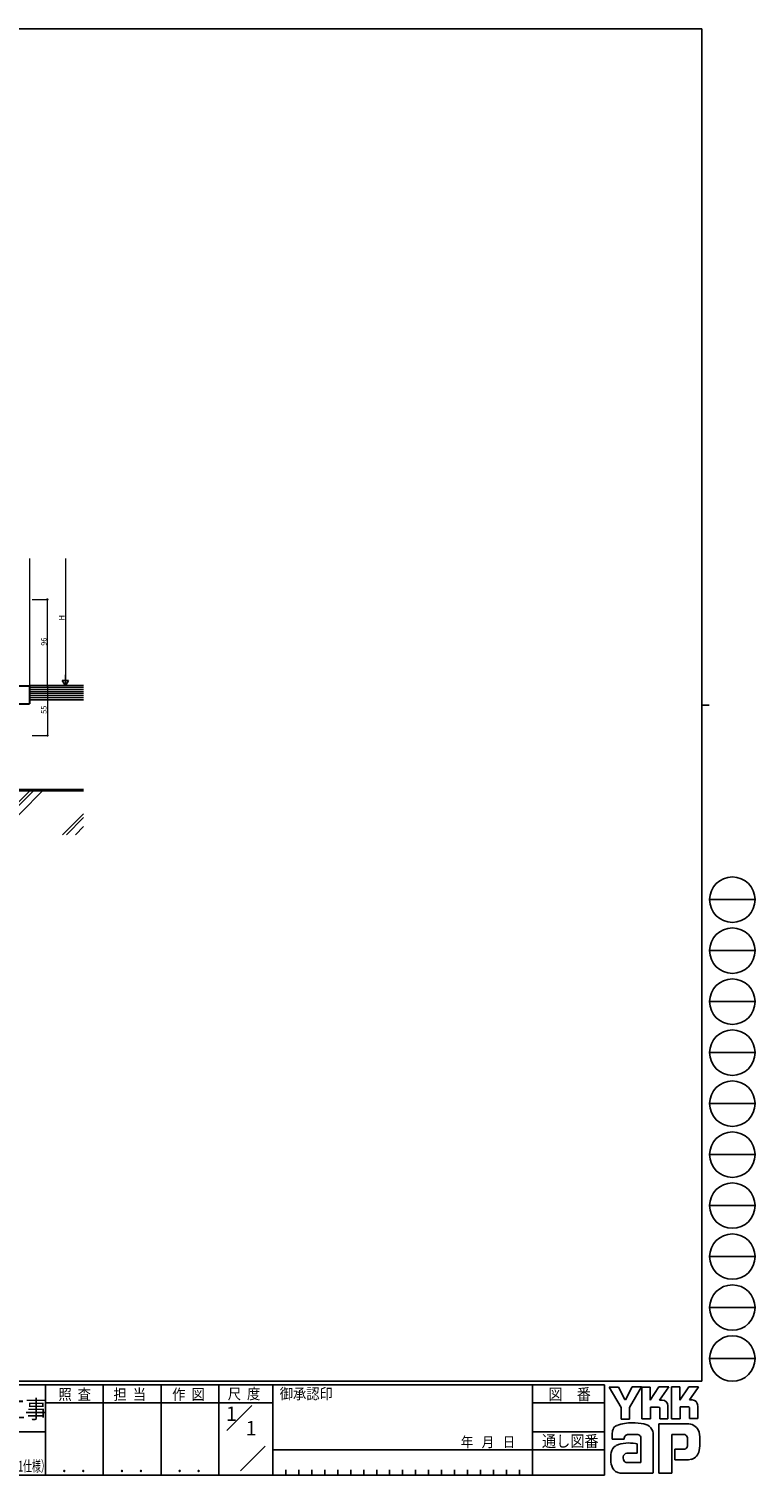
# Model space of a CAD drawing. Extents: x -4 to 2263, y 0 to 1612.
# Drawn here: x 1457 to 2263, y 0 to 1604 of the extents above; entities that cross this region are included whole.
import ezdxf
from ezdxf.enums import TextEntityAlignment as Align

# ---------------------------------------------------------------- set-up
doc = ezdxf.new("R2010")
doc.units = 0
doc.layers.add('USER1', color=3, linetype='CONTINUOUS')
doc.layers.add('YKK_ZWAK', color=7, linetype='CONTINUOUS')
for name, color, linetype, lineweight in [('YKK_D', 6, 'CONTINUOUS', 13), ('YSS_K', 3, 'CONTINUOUS', 13), ('YSS_KE', 3, 'CONTINUOUS', 30)]:
    doc.layers.add(name, color=color, linetype=linetype, lineweight=lineweight)
doc.styles.get("Standard").update_dxf_attribs({"font": 'ROMANS.SHX', "bigfont": 'EXTFONT.SHX'})
doc.styles.add('YKK_OSSTYLE1', font='romans.shx', dxfattribs={"width": 0.9, "bigfont": 'EXTFONT.SHX'})

# ---------------------------------------------------------------- blocks, each defined once
blk = doc.blocks.new('A201')
at = {"layer": 'YKK_ZWAK', "color": 254, "linetype": 'Continuous'}
for p, q in [((571, 410), (21, 410)), ((571, 410), (571, 35)), ((571, 222.5), (573, 222.5)), ((571, 35), (21, 35)), ((544, 34), (21, 34)), ((389, 34), (389, 9)), ((437, 34), (437, 9)), ((452, 34), (452, 9)), ((524, 34), (524, 9)), ((544, 34), (544, 9)), ((548.59, 27.71), (545.31, 33.35)), ((545.31, 33.35), (547.82, 33.35)), ((547.82, 33.35), (549.62, 29.99)), ((551.6, 33.43), (549.77, 29.88)), ((554.19, 33.43), (550.95, 27.7)), ((551.6, 33.43), (554.19, 33.43)), ((554.33, 24.55), (554.33, 33.41)), ((554.33, 33.41), (556.63, 33.41)), ((556.63, 29.77), (559.04, 33.45)), ((556.63, 33.41), (556.63, 29.77)), ((559.04, 33.45), (561.77, 33.45)), ((561.77, 33.45), (559.24, 29.78)), ((562.55, 24.63), (562.55, 33.49)), ((562.55, 33.49), (564.89, 33.49)), ((564.89, 29.78), (567.34, 33.49)), ((564.89, 33.49), (564.89, 29.78)), ((567.34, 33.49), (570.04, 33.49)), ((569.77, 33.02), (567.54, 29.84)), ((570.04, 33.49), (569.77, 33.02)), ((549.62, 29.99), (549.77, 29.88)), ((559.99, 29.78), (559.24, 29.78)), ((561.53, 28.24), (561.53, 24.61)), ((568.29, 29.84), (567.54, 29.84)), ((569.83, 28.24), (569.83, 24.65)), ((548.59, 24.53), (548.59, 27.71)), ((550.95, 24.53), (548.59, 24.53)), ((550.95, 27.7), (550.95, 24.53)), ((556.7, 24.55), (554.33, 24.55)), ((558.98, 27.87), (556.7, 27.87)), ((556.7, 27.87), (556.7, 24.55)), ((559.29, 27.75), (558.98, 27.87)), ((559.29, 24.61), (559.29, 27.75)), ((561.53, 24.61), (559.29, 24.61)), ((564.99, 24.63), (562.55, 24.63)), ((567.26, 27.89), (564.99, 27.89)), ((564.99, 27.89), (564.99, 24.63)), ((567.57, 27.77), (567.26, 27.89)), ((567.57, 24.65), (567.57, 27.77)), ((567.57, 24.68), (567.61, 24.65)), ((569.83, 24.65), (567.57, 24.65)), ((524, 21), (544, 21)), ((546.08, 18.95), (546.08, 20.33)), ((553.25, 20.28), (550.61, 20.23)), ((559.02, 23.22), (559.02, 9.57)), ((567.3, 23.22), (559.02, 23.22)), ((562.61, 9.57), (562.61, 20.24)), ((562.61, 20.24), (565.93, 20.24)), ((549.41, 18.95), (546.08, 18.95)), ((552.55, 17.73), (553.05, 17.62)), ((553.05, 17.62), (553.05, 15.05)), ((554.02, 12.52), (554.02, 19.47)), ((557.51, 20.01), (557.51, 9.59)), ((566.01, 16.15), (563.48, 16.15)), ((563.48, 16.15), (563.48, 13.2)), ((566.98, 19.17), (566.99, 17.29)), ((452, 16), (524, 16)), ((550, 12.52), (554.02, 12.52)), ((553.05, 15.05), (550.2, 15.05)), ((553.71, 12.52), (553.96, 12.52)), ((554.02, 12.52), (554.02, 12.52)), ((563.48, 13.2), (567.28, 13.2)), ((567.28, 13.2), (568.06, 13.37)), ((21, 9), (544, 9)), ((549.41, 9.53), (548.34, 9.53)), ((557.28, 9.55), (549.41, 9.53)), ((557.51, 9.59), (557.28, 9.55)), ((559.02, 9.57), (562.05, 9.57)), ((562.05, 9.57), (562.61, 9.57))]:
    blk.add_line(p, q, dxfattribs=at)
at = {"layer": 'YKK_ZWAK', "color": 8, "linetype": 'Continuous'}
for p, q in [((573.13, 168.56), (585.73, 168.56)), ((573.13, 154.42), (585.73, 154.42)), ((573.13, 140.28), (585.73, 140.28)), ((573.13, 126.14), (585.73, 126.14)), ((573.13, 112), (585.73, 112)), ((573.13, 97.86), (585.73, 97.86)), ((573.13, 83.72), (585.73, 83.72)), ((573.13, 69.58), (585.73, 69.58)), ((573.13, 55.44), (585.73, 55.44)), ((573.13, 41.3), (585.73, 41.3))]:
    blk.add_line(p, q, dxfattribs=at)
at = {"layer": 'YKK_ZWAK', "color": 131, "linetype": 'Continuous'}
for p, q in [((405, 34), (405, 9)), ((421, 34), (421, 9)), ((437.7, 29), (389, 29)), ((437.7, 29), (452, 29)), ((439.26, 21.33), (446.19, 28.25)), ((524, 29), (544, 29)), ((297, 21), (389, 21)), ((443.05, 10.18), (449.85, 16.98)), ((544, 16), (524, 16)), ((455.6, 10.5), (455.6, 9)), ((459.2, 10.5), (459.2, 9)), ((462.8, 10.5), (462.8, 9)), ((466.4, 10.5), (466.4, 9)), ((470, 10.5), (470, 9)), ((473.6, 10.5), (473.6, 9)), ((477.2, 10.5), (477.2, 9)), ((480.8, 10.5), (480.8, 9)), ((484.4, 10.5), (484.4, 9)), ((488, 10.5), (488, 9)), ((491.6, 10.5), (491.6, 9)), ((495.2, 10.5), (495.2, 9)), ((498.8, 10.5), (498.8, 9)), ((502.4, 10.5), (502.4, 9)), ((506, 10.5), (506, 9)), ((509.6, 10.5), (509.6, 9)), ((513.2, 10.5), (513.2, 9)), ((516.8, 10.5), (516.8, 9)), ((520.4, 10.5), (520.4, 9))]:
    blk.add_line(p, q, dxfattribs=at)
at = {"layer": 'YKK_ZWAK', "color": 8, "linetype": 'Continuous'}
for centre in [(579.43, 168.56), (579.43, 154.42), (579.43, 140.28), (579.43, 126.14), (579.43, 112), (579.43, 97.86), (579.43, 83.72), (579.43, 69.58), (579.43, 55.44), (579.43, 41.3)]:
    blk.add_circle(centre, 6.3, dxfattribs=at)
at = {"layer": 'YKK_ZWAK', "color": 254, "linetype": 'Continuous'}
for centre, radius, start, end in [((559.99, 28.24), 1.54, 0.0017, 89.996), ((568.29, 28.29), 1.54, 0.0017, 89.996), ((549.69, 20.31), 3.6, 158.4108, 179.7178), ((548, 21.1), 1.75, 109.0213, 161.5126), ((551.66, 10.86), 12.63, 89.8916, 109.3085), ((550.51, 19.02), 1.21, 85.5055, 126.7804), ((552.03, 8.67), 14.82, 78.7801, 91.4694), ((552.9, 19.18), 1.16, 14.7552, 72.4499), ((554.38, 20.07), 3.18, 40.6642, 80.3169), ((554.22, 20.08), 3.29, 358.7806, 38.7656), ((566.05, 19.37), 0.878, 16.4312, 96.9166), ((567.19, 20.11), 3.1, 14.4457, 87.0875), ((555.55, 18.15), 14.9, 350.9903, 10.6762), ((548.59, 14.77), 2.79, 121.8271, 169.0847), ((550.8, 8.39), 9.51, 79.381, 112.0583), ((550.91, 18.99), 1.51, 138.4638, 181.7136), ((566.01, 17.08), 0.933, 269.9547, 342.9014), ((564.38, 18.85), 2.62, 4.9342, 17.0355), ((564.36, 17.54), 2.64, 343.6902, 354.7536), ((553.61, 13.72), 7.92, 168.7637, 199.8008), ((550.84, 13.77), 1.69, 171.082, 216.7192), ((550.21, 14.01), 1.03, 90.3395, 178.0364), ((550.18, 13.6), 1.09, 230.9728, 260.7549), ((567.24, 16.32), 3.07, 285.4429, 349.9045), ((548.6, 12.25), 2.73, 207.3144, 263.5946)]:
    blk.add_arc(centre, radius, start, end, dxfattribs=at)
at = {"layer": 'YKK_ZWAK', "color": 131, "linetype": 'Continuous', "style": 'YKK_OSSTYLE1', "width": 0.9}
for s, height, p in [('照  査', 3, (392.56, 29.87)), ('担  当', 3, (407.82, 29.87)), ('作  図', 3, (424.09, 29.88)), ('尺  度', 3, (439.51, 30.04)), ('御承認印', 3, (453.91, 30.05)), ('図\u3000番', 3.2, (528.43, 29.81)), ('通し図番', 3.2, (526.63, 16.8)), ('年   月   日', 2.828, (504.13, 16.74)), (' ． ．', 3.5, (392.18, 9.75)), (' ． ．', 3.5, (408.18, 9.75)), (' ． ．', 3.5, (424.18, 9.75))]:
    blk.add_text(s, height=height, dxfattribs=at).set_placement(p)
at = {"layer": 'YKK_ZWAK', "color": 254, "linetype": 'Continuous', "style": 'YKK_OSSTYLE1', "width": 0.9}
blk.add_text('工事', height=5, dxfattribs=at).set_placement((377.17, 24.75))

msp = doc.modelspace()

# ---------------------------------------------------------------- linework, layer by layer
at = {"layer": 'YKK_D', "ltscale": 1.5}
for p, q in [((1498, 1016.6), (1498, 882.3)), ((1461, 971.3), (1479, 971.3)), ((1478, 875.3), (1478, 971.3)), ((1461, 875.3), (1499, 875.3)), ((1461, 875.3), (1479, 875.3)), ((1461, 875.3), (1479, 875.3)), ((1478, 875.3), (1478, 820.3)), ((1461, 820.3), (1479, 820.3))]:
    msp.add_line(p, q, dxfattribs=at)
at = {"layer": 'YKK_D', "lineweight": -2}
for p, q in [((1498, 875.3), (1498, 887.5)), ((1498, 875.3), (1494.5, 881.4)), ((1501.5, 881.4), (1494.5, 881.4)), ((1498, 875.3), (1501.5, 881.4))]:
    msp.add_line(p, q, dxfattribs=at)
at = {"layer": 'YKK_D', "linetype": 'ByBlock', "lineweight": -2}
for centre in [(1478, 971.3), (1478, 875.3), (1478, 875.3), (1478, 820.3)]:
    msp.add_circle(centre, 0.425, dxfattribs=at)
at = {"layer": 'YSS_K', "ltscale": 1.5}
for p, q in [((1458, 1016.6), (1458, 872.3)), ((1458.5, 758.8), (1410, 710.3)), ((1462.7, 758.8), (1414.2, 710.3)), ((1472.6, 758.8), (1424.1, 710.3)), ((1518, 733.5), (1494.8, 710.3)), ((1518, 729.2), (1499.1, 710.3)), ((1518, 719.4), (1509, 710.3))]:
    msp.add_line(p, q, dxfattribs=at)
at = {"layer": 'YSS_K', "lineweight": 13, "ltscale": 1.5}
for p, q in [((1518, 873.2), (1458, 873.2)), ((1518, 871), (1458, 871)), ((1518, 868.9), (1458, 868.9)), ((1518, 866.8), (1458, 866.8)), ((1518, 864.6), (1458, 864.6)), ((1518, 862.5), (1458, 862.5)), ((1399, 758.8), (1518, 758.8))]:
    msp.add_line(p, q, dxfattribs=at)
at = {"layer": 'YSS_KE', "lineweight": 30, "ltscale": 1.5}
for p, q in [((1388, 875.3), (1458, 875.3)), ((1518, 875.3), (1458, 875.3)), ((1458, 875.3), (1458, 860.3)), ((1458, 875.3), (1458, 855.3)), ((1374, 855.3), (1458, 855.3)), ((1458, 860.3), (1518, 860.3)), ((1400.5, 760.3), (1518, 760.3))]:
    msp.add_line(p, q, dxfattribs=at)

# ---------------------------------------------------------------- block references
at = {"layer": 'YKK_ZWAK', "xscale": 4, "yscale": 4, "zscale": 4}
msp.add_blockref('A201', (-80, -36), dxfattribs=at)

# ---------------------------------------------------------------- texts
at = {"layer": 'USER1', "color": 3}
msp.add_text('1', height=16, dxfattribs=at).set_placement((1676, 60))
msp.add_text('1', height=16, dxfattribs=at).set_placement((1704, 52), align=Align.MIDDLE_CENTER)
at = {"layer": 'USER1', "color": 3, "width": 0.6}
msp.add_text('RC納まり 片引き窓[内動タイプ･フラット下枠仕様] Eタイプ／35mm溝幅（T-1仕様）', height=12, dxfattribs=at).set_placement((1294.2, 9.9), align=Align.MIDDLE_CENTER)
at = {"layer": 'YKK_D'}
for s, p in [('H', (1497, 947.9)), ('96', (1477, 919.8)), ('55', (1477, 844.3))]:
    msp.add_text(s, height=6, rotation=90, dxfattribs=at).set_placement(p)

doc.saveas('drawing.dxf')
